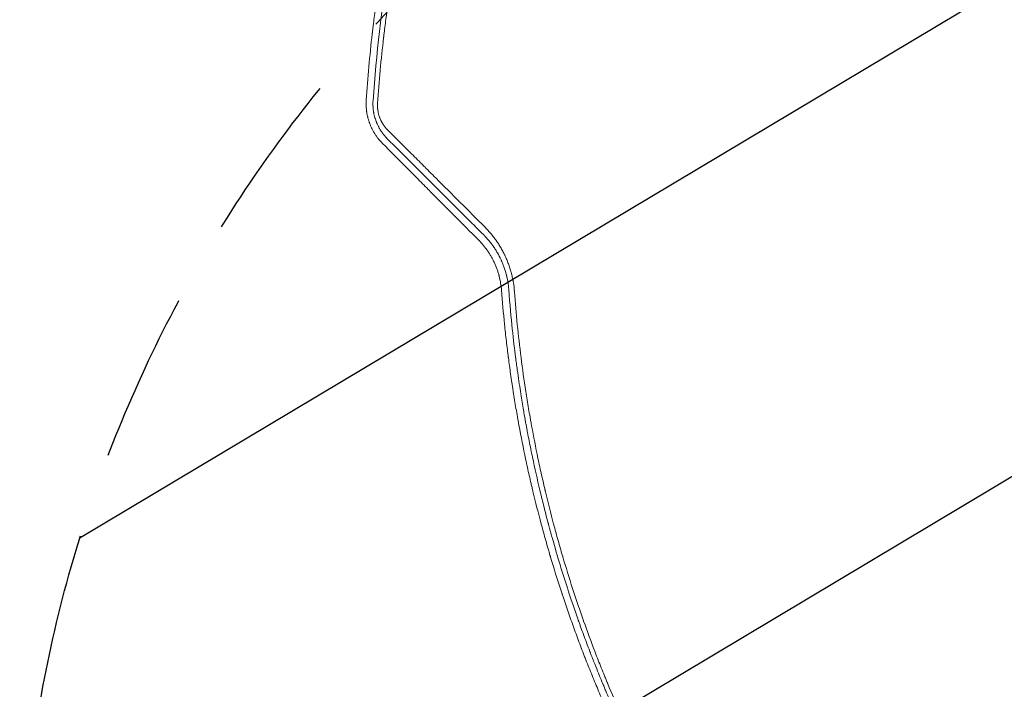
# Model space of a CAD drawing. Units: millimetres. Extents: x -3715 to 4825, y -3892 to 4442.
# Drawn here: x -2686 to -1952, y -368 to 132 of the extents above; entities that cross this region are included whole.
import ezdxf

# ---------------------------------------------------------------- set-up
doc = ezdxf.new("R2010")
doc.units = ezdxf.units.MM
doc.header["$LTSCALE"] = 20
doc.linetypes.add('HIDDEN', pattern=[9.525, 6.35, -3.175])
for name, color, linetype in [('2d', 230, 'Continuous'), ('EN-Free_Space', 10, 'HIDDEN'), ('EN-Free_Space_Hatch', 10, 'HIDDEN')]:
    doc.layers.add(name, color=color, linetype=linetype)

msp = doc.modelspace()

# ---------------------------------------------------------------- hatches: boundary and pattern name
at = {"layer": 'EN-Free_Space_Hatch'}
h = msp.add_hatch(dxfattribs=at)
h.set_pattern_fill('ANSI31', color=256, scale=100)
h.set_pattern_definition([(30.8695, (-490.08, 2880.6), (-162.905, 272.522), [])])
edge = h.paths.add_edge_path()
edge.add_arc((-490.08, 2880.59), 1000, -14.13045, 165.86955, ccw=False)
edge.add_line((479.66, 2636.46), (217.44, 1594.84))
edge.add_line((217.44, 1594.84), (373.59, 1324.38))
edge.add_arc((-492.44, 824.38), 1000, -81.64141, 30, ccw=False)
edge.add_arc((-1269.99, -549.99), 1000, 0, 22.64328, ccw=False)
edge.add_line((-269.99, -549.99), (-269.99, -2391.73))
edge.add_arc((-1269.99, -2391.73), 1000, 270, 360, ccw=False)
edge.add_line((-1269.99, -3391.73), (-1686.09, -3391.73))
edge.add_arc((-1686.09, -2391.73), 1000, 180, 270, ccw=False)
edge.add_line((-2686.09, -2391.73), (-2686.09, -549.99))
edge.add_arc((-1686.09, -549.99), 1000, 90, 180, ccw=False)
edge.add_line((-1686.09, 450.01), (-1431, 450.01))
edge.add_line((-1431, 450.01), (-1514.61, 594.84))
edge.add_arc((217.44, 1594.84), 2000, 165.86955, 210, ccw=False)
edge.add_line((-1722.05, 2083.1), (-1459.82, 3124.72))

# ---------------------------------------------------------------- linework, layer by layer
at = {"layer": '2d', "lineweight": 0}
for points, knots in [([(-2327.67, 454.62), (-2331.35, 446.9), (-2334.88, 439.25), (-2339.98, 427.87), (-2341.65, 424.09), (-2344.09, 418.45), (-2345.31, 415.64), (-2346.7, 412.37), (-2347.39, 410.73), (-2347.73, 409.92), (-2347.88, 409.57), (-2347.98, 409.33), (-2348.02, 409.22), (-2351.24, 401.56), (-2354.34, 393.93), (-2358.89, 382.36), (-2361.14, 376.54), (-2363.71, 369.69), (-2364.98, 366.25), (-2365.62, 364.53), (-2365.93, 363.66), (-2366.07, 363.29), (-2366.16, 363.05), (-2366.2, 362.93), (-2369.17, 354.8), (-2371.96, 346.88), (-2375.95, 335.11), (-2377.24, 331.21), (-2379.14, 325.38), (-2380.08, 322.47), (-2381.15, 319.09), (-2381.68, 317.41), (-2381.95, 316.57), (-2382.08, 316.14), (-2382.14, 315.96), (-2382.17, 315.84), (-2382.19, 315.78), (-2384.66, 307.88), (-2388.22, 296.02), (-2392.16, 282.01), (-2394.07, 274.95), (-2395.01, 271.42), (-2395.48, 269.64), (-2395.72, 268.76), (-2395.82, 268.38), (-2395.88, 268.12), (-2395.91, 268), (-2398.1, 259.64), (-2400.13, 251.49), (-2402.99, 239.38), (-2404.37, 233.35), (-2405.91, 226.38), (-2406.67, 222.9), (-2407.04, 221.17), (-2407.22, 220.3), (-2407.3, 219.93), (-2407.35, 219.68), (-2407.38, 219.56), (-2409.11, 211.4), (-2410.72, 203.3), (-2413.01, 191.08), (-2414.12, 184.95), (-2415.36, 177.76), (-2415.96, 174.15), (-2416.26, 172.35), (-2416.4, 171.45), (-2416.47, 171.06), (-2416.51, 170.8), (-2416.53, 170.67), (-2417.92, 162.16), (-2419.16, 153.87), (-2420.86, 141.56), (-2421.67, 135.44), (-2422.55, 128.36), (-2422.97, 124.83), (-2423.17, 123.07), (-2423.27, 122.19), (-2423.32, 121.82), (-2423.34, 121.57), (-2423.36, 121.44), (-2425.24, 104.99), (-2426.75, 88.5), (-2427.86, 71.86)], [0, 0, 0, 0, 0.0625, 0.0625, 0.09375, 0.09375, 0.109375, 0.117187, 0.121094, 0.123047, 0.124023, 0.124023, 0.125, 0.125, 0.1875, 0.1875, 0.21875, 0.234375, 0.242187, 0.246094, 0.248047, 0.249023, 0.249023, 0.25, 0.25, 0.3125, 0.3125, 0.34375, 0.34375, 0.359375, 0.367187, 0.371094, 0.373047, 0.374023, 0.374512, 0.374512, 0.375, 0.375, 0.4375, 0.46875, 0.484375, 0.492187, 0.496094, 0.498047, 0.499023, 0.499023, 0.5, 0.5, 0.5625, 0.5625, 0.59375, 0.609375, 0.617187, 0.621094, 0.623047, 0.624023, 0.624023, 0.625, 0.625, 0.6875, 0.6875, 0.71875, 0.734375, 0.742187, 0.746094, 0.748047, 0.749023, 0.749023, 0.75, 0.75, 0.8125, 0.8125, 0.84375, 0.859375, 0.867187, 0.871094, 0.873047, 0.874023, 0.874023, 0.875, 0.875, 1, 1, 1, 1]), ([(-2422.77, 71.56), (-2420.4, 106.28), (-2416.35, 140.21), (-2405.22, 206.56), (-2398.15, 238.99), (-2381.21, 302.38), (-2371.34, 333.35), (-2348.96, 393.87), (-2336.45, 423.42), (-2322.65, 452.26)], [0, 0, 0, 0, 0.25, 0.25, 0.5, 0.5, 0.75, 0.75, 1, 1, 1, 1]), ([(-2319.5, 449.24), (-2323.03, 441.86), (-2326.5, 434.39), (-2331.58, 423.08), (-2334.1, 417.39), (-2336.98, 410.71), (-2338.41, 407.36), (-2339.13, 405.68), (-2339.48, 404.84), (-2339.63, 404.47), (-2339.74, 404.23), (-2339.79, 404.11), (-2343.03, 396.42), (-2346.14, 388.79), (-2350.68, 377.26), (-2352.91, 371.47), (-2355.47, 364.69), (-2356.73, 361.29), (-2357.36, 359.59), (-2357.67, 358.74), (-2357.81, 358.37), (-2357.9, 358.13), (-2357.94, 358.01), (-2360.79, 350.22), (-2363.53, 342.48), (-2367.51, 330.76), (-2369.48, 324.88), (-2371.72, 317.96), (-2372.82, 314.49), (-2373.37, 312.75), (-2373.65, 311.88), (-2373.78, 311.44), (-2373.84, 311.26), (-2373.88, 311.13), (-2373.9, 311.07), (-2376.37, 303.19), (-2378.74, 295.32), (-2382.16, 283.44), (-2383.84, 277.49), (-2385.73, 270.5), (-2386.67, 267.01), (-2387.13, 265.25), (-2387.36, 264.38), (-2387.48, 263.94), (-2387.53, 263.75), (-2387.56, 263.63), (-2387.58, 263.56), (-2389.66, 255.64), (-2391.64, 247.7), (-2394.5, 235.69), (-2395.89, 229.66), (-2397.47, 222.57), (-2398.24, 219.02), (-2398.62, 217.24), (-2398.81, 216.35), (-2398.91, 215.91), (-2398.95, 215.72), (-2398.97, 215.59), (-2398.99, 215.52), (-2400.69, 207.49), (-2402.3, 199.48), (-2404.58, 187.39), (-2405.68, 181.32), (-2406.91, 174.22), (-2407.51, 170.66), (-2407.8, 168.88), (-2407.95, 167.99), (-2408.02, 167.55), (-2408.06, 167.36), (-2408.08, 167.23), (-2408.09, 167.16), (-2409.4, 159.13), (-2410.63, 151.09), (-2412.33, 138.92), (-2413.15, 132.81), (-2414.05, 125.64), (-2414.48, 122.04), (-2414.69, 120.24), (-2414.8, 119.34), (-2414.85, 118.89), (-2414.87, 118.69), (-2414.89, 118.57), (-2414.89, 118.5), (-2416.78, 102.27), (-2418.29, 85.95), (-2419.42, 69.47)], [0, 0, 0, 0, 0.0625, 0.0625, 0.09375, 0.109375, 0.117187, 0.121094, 0.123047, 0.124023, 0.124023, 0.125, 0.125, 0.1875, 0.1875, 0.21875, 0.234375, 0.242187, 0.246094, 0.248047, 0.249023, 0.249023, 0.25, 0.25, 0.3125, 0.3125, 0.34375, 0.359375, 0.367187, 0.371094, 0.373047, 0.374023, 0.374512, 0.374512, 0.375, 0.375, 0.4375, 0.4375, 0.46875, 0.484375, 0.492187, 0.496094, 0.498047, 0.499023, 0.499512, 0.499512, 0.5, 0.5, 0.5625, 0.5625, 0.59375, 0.609375, 0.617188, 0.621094, 0.623047, 0.624023, 0.624512, 0.624512, 0.625, 0.625, 0.6875, 0.6875, 0.71875, 0.734375, 0.742188, 0.746094, 0.748047, 0.749023, 0.749512, 0.749512, 0.75, 0.75, 0.8125, 0.8125, 0.84375, 0.859375, 0.867188, 0.871094, 0.873047, 0.874023, 0.874512, 0.874512, 0.875, 0.875, 1, 1, 1, 1]), ([(-2427.86, 71.86), (-2427.96, 70.33), (-2427.98, 68.82), (-2427.89, 66.57), (-2427.81, 65.44), (-2427.67, 64.15), (-2427.59, 63.59), (-2427.54, 63.22), (-2427.52, 63.04), (-2427.38, 62.11), (-2427.25, 61.36), (-2427.02, 60.25), (-2426.9, 59.69), (-2426.76, 59.14), (-2426.67, 58.78), (-2426.63, 58.6), (-2426.39, 57.69), (-2426.18, 56.96), (-2425.83, 55.89), (-2425.65, 55.35), (-2425.43, 54.73), (-2425.33, 54.47), (-2425.27, 54.29), (-2425.23, 54.2), (-2424.93, 53.42), (-2424.51, 52.39), (-2423.97, 51.21), (-2423.69, 50.63), (-2423.56, 50.38), (-2423.48, 50.21), (-2423.44, 50.13), (-2423.07, 49.4), (-2422.72, 48.75), (-2422.16, 47.79), (-2421.97, 47.47), (-2421.68, 47), (-2421.54, 46.76), (-2421.36, 46.49), (-2421.28, 46.35), (-2421.24, 46.29), (-2421.21, 46.25), (-2421.2, 46.24), (-2420.97, 45.87), (-2420.75, 45.56), (-2420.44, 45.11), (-2420.29, 44.89), (-2420.12, 44.65), (-2420.03, 44.53), (-2420, 44.48), (-2419.97, 44.44), (-2419.96, 44.43), (-2419.74, 44.12), (-2419.42, 43.69), (-2419.03, 43.19), (-2418.83, 42.94), (-2418.73, 42.82), (-2418.69, 42.77), (-2418.66, 42.73), (-2418.65, 42.71), (-2417.78, 41.64), (-2416.83, 40.57), (-2415.78, 39.51)], [0, 0, 0, 0, 0.125, 0.125, 0.1875, 0.21875, 0.234375, 0.234375, 0.25, 0.25, 0.3125, 0.3125, 0.34375, 0.359375, 0.359375, 0.375, 0.375, 0.4375, 0.4375, 0.46875, 0.484375, 0.492187, 0.492187, 0.5, 0.5, 0.5625, 0.59375, 0.609375, 0.617187, 0.617187, 0.625, 0.625, 0.6875, 0.6875, 0.71875, 0.71875, 0.734375, 0.742187, 0.746094, 0.748047, 0.748047, 0.75, 0.75, 0.78125, 0.78125, 0.796875, 0.804687, 0.808594, 0.810547, 0.810547, 0.8125, 0.8125, 0.84375, 0.859375, 0.867187, 0.871094, 0.873047, 0.873047, 0.875, 0.875, 1, 1, 1, 1]), ([(-2412.14, 42.98), (-2412.61, 43.46), (-2413.05, 43.93), (-2413.67, 44.63), (-2413.97, 44.97), (-2414.3, 45.37), (-2414.46, 45.57), (-2414.54, 45.67), (-2414.58, 45.71), (-2414.6, 45.74), (-2414.61, 45.76), (-2414.82, 46.02), (-2415.12, 46.39), (-2415.45, 46.83), (-2415.61, 47.05), (-2415.69, 47.17), (-2415.73, 47.22), (-2415.75, 47.24), (-2415.76, 47.26), (-2415.77, 47.27), (-2415.93, 47.49), (-2416.1, 47.73), (-2416.37, 48.12), (-2416.46, 48.26), (-2416.6, 48.47), (-2416.67, 48.58), (-2416.76, 48.71), (-2416.8, 48.78), (-2416.82, 48.81), (-2416.83, 48.83), (-2416.84, 48.84), (-2417.2, 49.39), (-2417.54, 49.94), (-2418.02, 50.78), (-2418.26, 51.21), (-2418.49, 51.63), (-2418.64, 51.92), (-2418.72, 52.06), (-2419.09, 52.79), (-2419.51, 53.68), (-2419.97, 54.74), (-2420.16, 55.21), (-2420.28, 55.51), (-2420.34, 55.67), (-2420.88, 57.08), (-2421.29, 58.36), (-2421.8, 60.31), (-2421.95, 60.96), (-2422.16, 61.95), (-2422.22, 62.27), (-2422.31, 62.77), (-2422.35, 63.01), (-2422.39, 63.26), (-2422.41, 63.42), (-2422.43, 63.5), (-2422.54, 64.25), (-2422.66, 65.24), (-2422.76, 66.41), (-2422.79, 66.99), (-2422.81, 67.24), (-2422.82, 67.4), (-2422.82, 67.49), (-2422.88, 68.87), (-2422.86, 70.2), (-2422.77, 71.56)], [0, 0, 0, 0, 0.0625, 0.0625, 0.09375, 0.109375, 0.117188, 0.121094, 0.123047, 0.123047, 0.125, 0.125, 0.15625, 0.171875, 0.179688, 0.183594, 0.185547, 0.186523, 0.186523, 0.1875, 0.1875, 0.21875, 0.21875, 0.234375, 0.234375, 0.242188, 0.246094, 0.248047, 0.249023, 0.249023, 0.25, 0.25, 0.3125, 0.3125, 0.34375, 0.359375, 0.359375, 0.375, 0.375, 0.4375, 0.46875, 0.484375, 0.484375, 0.5, 0.5, 0.625, 0.625, 0.6875, 0.6875, 0.71875, 0.71875, 0.734375, 0.742188, 0.742188, 0.75, 0.75, 0.8125, 0.84375, 0.859375, 0.867188, 0.867188, 0.875, 0.875, 1, 1, 1, 1]), ([(-2419.42, 69.47), (-2419.48, 68.54), (-2419.49, 67.61), (-2419.44, 66.23), (-2419.39, 65.53), (-2419.31, 64.84), (-2419.26, 64.38), (-2419.23, 64.16), (-2419.12, 63.46), (-2419, 62.77), (-2418.82, 61.97), (-2418.74, 61.63), (-2418.68, 61.4), (-2418.65, 61.28), (-2418.5, 60.72), (-2418.31, 60.06), (-2418.08, 59.4), (-2417.93, 58.97), (-2417.85, 58.75), (-2417.6, 58.11), (-2417.34, 57.47), (-2417.05, 56.85), (-2416.85, 56.44), (-2416.75, 56.24), (-2416.44, 55.64), (-2416.11, 55.04), (-2415.71, 54.37), (-2415.5, 54.03), (-2415.41, 53.89), (-2415.34, 53.79), (-2415.31, 53.75), (-2414.32, 52.24), (-2413.23, 50.89), (-2411.99, 49.66)], [0, 0, 0, 0, 0.125, 0.125, 0.1875, 0.21875, 0.21875, 0.25, 0.25, 0.3125, 0.34375, 0.359375, 0.359375, 0.375, 0.375, 0.4375, 0.46875, 0.46875, 0.5, 0.5, 0.5625, 0.59375, 0.59375, 0.625, 0.625, 0.6875, 0.71875, 0.734375, 0.742188, 0.742188, 0.75, 0.75, 1, 1, 1, 1]), ([(-2411.99, 49.66), (-2406, 43.67), (-2400.02, 37.69), (-2391.06, 28.73), (-2388.07, 25.75), (-2384.71, 22.39), (-2384.15, 21.83), (-2383.59, 21.27), (-2383.22, 20.9), (-2383.03, 20.71), (-2382.07, 19.76), (-2379.78, 17.47), (-2377.5, 15.18), (-2363.77, 1.47), (-2351.61, -10.69), (-2339.46, -22.83)], [0, 0, 0, 0, 0.25, 0.25, 0.375, 0.375, 0.390625, 0.398438, 0.398438, 0.40625, 0.40625, 0.4375, 0.5, 0.5, 1, 1, 1, 1]), ([(-2415.78, 39.51), (-2409.98, 33.66), (-2404.11, 27.76), (-2395.21, 18.8), (-2390.73, 14.29), (-2385.47, 9), (-2382.83, 6.34), (-2381.5, 5.01), (-2380.84, 4.34), (-2380.51, 4.01), (-2380.37, 3.87), (-2380.27, 3.77), (-2380.22, 3.72), (-2368.36, -8.21), (-2356.33, -20.31), (-2344.09, -32.61)], [0, 0, 0, 0, 0.25, 0.25, 0.375, 0.4375, 0.46875, 0.484375, 0.492187, 0.496094, 0.498047, 0.498047, 0.5, 0.5, 1, 1, 1, 1]), ([(-2340.23, -28.89), (-2345.65, -23.48), (-2349.86, -19.26), (-2354.41, -14.72), (-2355.62, -13.5), (-2357.01, -12.11), (-2357.4, -11.73), (-2357.87, -11.25), (-2358.08, -11.04), (-2358.28, -10.85), (-2358.36, -10.76), (-2358.4, -10.72), (-2358.42, -10.7), (-2358.43, -10.69), (-2358.44, -10.69), (-2358.44, -10.69), (-2358.44, -10.69), (-2358.44, -10.69), (-2358.44, -10.69), (-2361.46, -7.67), (-2365.98, -3.15), (-2371.25, 2.11), (-2373.88, 4.74), (-2375.19, 6.06), (-2375.75, 6.62), (-2376.13, 6.99), (-2376.32, 7.18), (-2388.42, 19.28), (-2400.3, 31.15), (-2412.14, 42.98)], [0, 0, 0, 0, 0.125, 0.125, 0.1875, 0.1875, 0.21875, 0.21875, 0.234375, 0.242188, 0.246094, 0.248047, 0.249023, 0.249512, 0.249756, 0.249878, 0.249939, 0.249939, 0.25, 0.25, 0.375, 0.4375, 0.46875, 0.484375, 0.492188, 0.492188, 0.5, 0.5, 1, 1, 1, 1]), ([(-2321.52, -69.64), (-2321.66, -67.7), (-2321.89, -65.78), (-2322.35, -62.94), (-2322.62, -61.53), (-2322.98, -59.9), (-2323.17, -59.09), (-2323.26, -58.74), (-2323.32, -58.51), (-2323.35, -58.4), (-2323.86, -56.41), (-2324.43, -54.54), (-2325.42, -51.79), (-2325.77, -50.88), (-2326.32, -49.54), (-2326.6, -48.87), (-2326.94, -48.1), (-2327.09, -47.77), (-2327.19, -47.55), (-2327.24, -47.44), (-2328.11, -45.57), (-2329, -43.87), (-2330.42, -41.41), (-2330.91, -40.61), (-2331.68, -39.4), (-2332.07, -38.8), (-2332.54, -38.11), (-2332.78, -37.76), (-2332.88, -37.62), (-2332.95, -37.52), (-2332.99, -37.47), (-2333.56, -36.65), (-2334.12, -35.9), (-2334.98, -34.78), (-2335.42, -34.23), (-2335.94, -33.59), (-2336.21, -33.27), (-2336.32, -33.14), (-2336.4, -33.05), (-2336.44, -33), (-2336.77, -32.61), (-2337.22, -32.09), (-2337.76, -31.48), (-2338.04, -31.18), (-2338.15, -31.05), (-2338.23, -30.96), (-2338.27, -30.92), (-2338.47, -30.71), (-2338.7, -30.46), (-2338.94, -30.21), (-2339.1, -30.04), (-2339.18, -29.95), (-2339.34, -29.79), (-2339.42, -29.71), (-2339.58, -29.54), (-2339.66, -29.46), (-2339.78, -29.34), (-2339.84, -29.28), (-2339.91, -29.2), (-2339.95, -29.17), (-2339.97, -29.15), (-2339.98, -29.14), (-2339.98, -29.14), (-2339.98, -29.14), (-2339.98, -29.14), (-2340.15, -28.97), (-2340.23, -28.89), (-2340.23, -28.89)], [0, 0, 0, 0, 0.125, 0.125, 0.1875, 0.21875, 0.234375, 0.242188, 0.242188, 0.25, 0.25, 0.375, 0.375, 0.4375, 0.4375, 0.46875, 0.484375, 0.492188, 0.492188, 0.5, 0.5, 0.625, 0.625, 0.6875, 0.6875, 0.71875, 0.734375, 0.742188, 0.746094, 0.746094, 0.75, 0.75, 0.8125, 0.8125, 0.84375, 0.859375, 0.867188, 0.871094, 0.871094, 0.875, 0.875, 0.90625, 0.921875, 0.929688, 0.933594, 0.933594, 0.9375, 0.9375, 0.953125, 0.960938, 0.960938, 0.96875, 0.96875, 0.976563, 0.976563, 0.984375, 0.984375, 0.988281, 0.990234, 0.991211, 0.991699, 0.991943, 0.992065, 0.992065, 0.992188, 0.992188, 1, 1, 1, 1]), ([(-2339.46, -22.83), (-2337.89, -24.4), (-2336.4, -26.03), (-2334.26, -28.58), (-2333.22, -29.87), (-2332.06, -31.42), (-2331.48, -32.21), (-2331.2, -32.6), (-2331.08, -32.77), (-2331, -32.89), (-2330.96, -32.94), (-2330.27, -33.93), (-2329.32, -35.34), (-2328.43, -36.79), (-2327.84, -37.76), (-2327.55, -38.24), (-2326.7, -39.72), (-2325.88, -41.22), (-2324.98, -43), (-2324.61, -43.76), (-2324.37, -44.28), (-2324.25, -44.54), (-2323.64, -45.84), (-2323.19, -46.89), (-2322.31, -49.02), (-2321.9, -50.1), (-2321.12, -52.29), (-2320.57, -53.94), (-2320, -55.87), (-2319.77, -56.7), (-2319.62, -57.26), (-2319.55, -57.54), (-2319.19, -58.93), (-2318.8, -60.59), (-2318.46, -62.28), (-2318.25, -63.4), (-2318.15, -63.96), (-2317.69, -66.78), (-2317.42, -69.04), (-2317.25, -71.32)], [0, 0, 0, 0, 0.125, 0.125, 0.1875, 0.21875, 0.234375, 0.242188, 0.246094, 0.246094, 0.25, 0.25, 0.3125, 0.34375, 0.34375, 0.375, 0.375, 0.4375, 0.46875, 0.484375, 0.484375, 0.5, 0.5, 0.5625, 0.5625, 0.625, 0.625, 0.6875, 0.71875, 0.734375, 0.734375, 0.75, 0.75, 0.8125, 0.84375, 0.84375, 0.875, 0.875, 1, 1, 1, 1]), ([(-2344.09, -32.61), (-2342.88, -33.83), (-2341.73, -35.09), (-2340.07, -37.07), (-2339.27, -38.08), (-2338.36, -39.29), (-2337.92, -39.9), (-2337.73, -40.17), (-2337.6, -40.34), (-2337.54, -40.43), (-2336.98, -41.24), (-2336.49, -41.97), (-2335.55, -43.46), (-2335.1, -44.21), (-2334.22, -45.73), (-2333.59, -46.89), (-2333, -48.07), (-2332.62, -48.86), (-2332.43, -49.25), (-2331.5, -51.25), (-2330.83, -52.9), (-2329.94, -55.42), (-2329.66, -56.26), (-2329.27, -57.53), (-2329.08, -58.16), (-2328.87, -58.9), (-2328.79, -59.22), (-2328.73, -59.43), (-2328.7, -59.54), (-2327.79, -63.08), (-2327.21, -66.56), (-2326.95, -70.1)], [0, 0, 0, 0, 0.125, 0.125, 0.1875, 0.21875, 0.234375, 0.242188, 0.242188, 0.25, 0.25, 0.3125, 0.3125, 0.375, 0.375, 0.4375, 0.46875, 0.46875, 0.5, 0.5, 0.625, 0.625, 0.6875, 0.6875, 0.71875, 0.734375, 0.742188, 0.742188, 0.75, 0.75, 1, 1, 1, 1]), ([(-2326.95, -70.1), (-2326.31, -78.63), (-2325.55, -87.11), (-2324.26, -99.76), (-2323.57, -106.07), (-2322.7, -113.39), (-2322.25, -117.04), (-2322.02, -118.87), (-2321.9, -119.78), (-2321.84, -120.23), (-2321.81, -120.46), (-2321.8, -120.56), (-2321.79, -120.62), (-2321.79, -120.66), (-2321.28, -124.57), (-2320.74, -128.61), (-2319.84, -134.89), (-2319.53, -137.02), (-2319.05, -140.27), (-2318.8, -141.91), (-2318.51, -143.84), (-2318.35, -144.82), (-2318.28, -145.31), (-2318.24, -145.55), (-2318.22, -145.66), (-2318.21, -145.73), (-2318.21, -145.76), (-2317.54, -150.03), (-2316.85, -154.24), (-2315.79, -160.48), (-2315.25, -163.59), (-2314.61, -167.19), (-2314.28, -168.99), (-2314.12, -169.88), (-2314.04, -170.33), (-2314, -170.55), (-2313.98, -170.65), (-2313.97, -170.71), (-2313.96, -170.74), (-2312.36, -179.45), (-2310.68, -187.91), (-2308.06, -200.3), (-2307.16, -204.39), (-2305.8, -210.43), (-2305.11, -213.44), (-2304.3, -216.91), (-2303.89, -218.64), (-2303.68, -219.5), (-2303.58, -219.93), (-2303.53, -220.11), (-2303.5, -220.24), (-2303.49, -220.3), (-2301.55, -228.4), (-2299.5, -236.52), (-2296.21, -248.79), (-2294.52, -254.95), (-2292.46, -262.17), (-2291.4, -265.8), (-2290.87, -267.61), (-2290.6, -268.52), (-2290.49, -268.91), (-2290.41, -269.17), (-2290.37, -269.3), (-2287.85, -277.81), (-2285.31, -285.93), (-2282.43, -294.77), (-2282.07, -295.87), (-2281.71, -296.97), (-2281.63, -297.21), (-2281.59, -297.34), (-2281.46, -297.72), (-2281.21, -298.48), (-2280.28, -301.27), (-2278.07, -307.82), (-2275.29, -315.81), (-2273.16, -321.74), (-2271.73, -325.68), (-2271, -327.66), (-2268.8, -333.6), (-2266.93, -338.54), (-2264.81, -344), (-2264.23, -345.48), (-2263.84, -346.47), (-2263.65, -346.96), (-2262.68, -349.42), (-2260.34, -355.3), (-2257.94, -361.18), (-2254.68, -369), (-2252.81, -373.39), (-2250.91, -377.78), (-2250.59, -378.51), (-2250.48, -378.76), (-2250.27, -379.25), (-2249.73, -380.49), (-2248.32, -383.69), (-2243.53, -394.46), (-2239.07, -404.04), (-2234.55, -413.44), (-2233.64, -415.31), (-2231.82, -419.03), (-2230.9, -420.9), (-2228.11, -426.5), (-2226.21, -430.25), (-2220.42, -441.5), (-2216.42, -449.03), (-2212.28, -456.59)], [0, 0, 0, 0, 0.0625, 0.0625, 0.09375, 0.109375, 0.117188, 0.121094, 0.123047, 0.124023, 0.124512, 0.124756, 0.124756, 0.125, 0.125, 0.15625, 0.15625, 0.171875, 0.171875, 0.179688, 0.183594, 0.185547, 0.186523, 0.187012, 0.187256, 0.187256, 0.1875, 0.1875, 0.21875, 0.21875, 0.234375, 0.242188, 0.246094, 0.248047, 0.249023, 0.249512, 0.249756, 0.249756, 0.25, 0.25, 0.3125, 0.3125, 0.34375, 0.34375, 0.359375, 0.367188, 0.371094, 0.373047, 0.374023, 0.374512, 0.374512, 0.375, 0.375, 0.4375, 0.4375, 0.46875, 0.484375, 0.492188, 0.496094, 0.498047, 0.499023, 0.499023, 0.5, 0.5, 0.5625, 0.5625, 0.570313, 0.571289, 0.571289, 0.572266, 0.572266, 0.574219, 0.578125, 0.59375, 0.625, 0.640625, 0.640625, 0.65625, 0.65625, 0.6875, 0.695313, 0.699219, 0.699219, 0.703125, 0.703125, 0.71875, 0.75, 0.75, 0.78125, 0.785156, 0.785156, 0.787109, 0.787109, 0.789063, 0.796875, 0.8125, 0.875, 0.875, 0.890625, 0.890625, 0.90625, 0.90625, 0.9375, 0.9375, 1, 1, 1, 1]), ([(-2208.06, -454.22), (-2208.08, -454.18), (-2208.35, -453.69), (-2209.37, -451.81), (-2210.13, -450.41), (-2212.12, -446.71), (-2213.35, -444.41), (-2215.54, -440.26), (-2216.33, -438.76), (-2217.59, -436.34), (-2218.02, -435.5), (-2218.69, -434.21), (-2219.03, -433.55), (-2219.43, -432.76), (-2219.64, -432.36), (-2219.74, -432.16), (-2219.79, -432.06), (-2219.82, -432.01), (-2219.83, -431.98), (-2219.84, -431.97), (-2219.84, -431.96), (-2219.84, -431.96), (-2222.09, -427.58), (-2224.13, -423.51), (-2226.92, -417.86), (-2227.81, -416.06), (-2229.07, -413.47), (-2229.68, -412.2), (-2230.37, -410.78), (-2230.7, -410.08), (-2230.87, -409.73), (-2230.95, -409.56), (-2231, -409.47), (-2231.02, -409.43), (-2231.02, -409.41), (-2231.03, -409.4), (-2231.03, -409.39), (-2234.68, -401.79), (-2239.98, -390.33), (-2245.89, -376.87), (-2248.78, -370.11), (-2250.2, -366.73), (-2250.91, -365.04), (-2251.26, -364.19), (-2251.44, -363.76), (-2251.53, -363.55), (-2251.57, -363.45), (-2251.59, -363.39), (-2251.61, -363.37), (-2251.61, -363.35), (-2251.61, -363.35), (-2251.61, -363.34), (-2251.62, -363.34), (-2252.01, -362.38), (-2253.02, -359.96), (-2255.39, -354.12), (-2256.32, -351.81), (-2257.92, -347.77), (-2258.49, -346.34), (-2259.39, -344.04), (-2259.85, -342.86), (-2260.41, -341.42), (-2260.69, -340.68), (-2260.83, -340.31), (-2260.91, -340.12), (-2260.94, -340.03), (-2260.96, -339.98), (-2260.97, -339.96), (-2260.97, -339.95), (-2260.97, -339.94), (-2260.98, -339.93), (-2262.78, -335.26), (-2264.39, -330.94), (-2266.57, -325.03), (-2267.25, -323.15), (-2268.22, -320.47), (-2268.69, -319.16), (-2269.21, -317.7), (-2269.46, -316.99), (-2269.59, -316.63), (-2269.65, -316.46), (-2269.68, -316.37), (-2269.7, -316.32), (-2269.7, -316.31), (-2269.71, -316.29), (-2269.71, -316.29), (-2272.52, -308.35), (-2276.58, -296.4), (-2281.03, -282.36), (-2283.19, -275.32), (-2284.25, -271.79), (-2284.77, -270.03), (-2285.04, -269.14), (-2285.17, -268.7), (-2285.23, -268.48), (-2285.26, -268.37), (-2285.28, -268.32), (-2285.29, -268.29), (-2285.29, -268.27), (-2285.29, -268.27), (-2285.3, -268.26), (-2285.3, -268.26), (-2285.6, -267.22), (-2286.35, -264.69), (-2288.09, -258.62), (-2288.77, -256.22), (-2289.93, -252.05), (-2290.34, -250.57), (-2290.98, -248.19), (-2291.32, -246.97), (-2291.72, -245.49), (-2291.92, -244.73), (-2292.02, -244.34), (-2292.07, -244.15), (-2292.1, -244.05), (-2292.11, -244), (-2292.12, -243.98), (-2292.12, -243.97), (-2292.12, -243.96), (-2292.12, -243.96), (-2293.41, -239.13), (-2294.56, -234.68), (-2296.09, -228.56), (-2296.58, -226.61), (-2297.26, -223.83), (-2297.58, -222.47), (-2297.95, -220.95), (-2298.13, -220.21), (-2298.22, -219.84), (-2298.26, -219.66), (-2298.28, -219.57), (-2298.29, -219.52), (-2298.3, -219.5), (-2298.3, -219.49), (-2298.3, -219.48), (-2300.25, -211.31), (-2303.01, -198.99), (-2305.95, -184.53), (-2307.35, -177.28), (-2308.03, -173.64), (-2308.37, -171.82), (-2308.51, -171.04), (-2308.58, -170.65), (-2308.62, -170.46), (-2308.66, -170.23), (-2308.68, -170.12), (-2308.69, -170.06), (-2308.7, -170.03), (-2308.7, -170.02), (-2308.7, -170.01), (-2308.7, -170.01), (-2308.7, -170), (-2309.02, -168.25), (-2309.45, -165.9), (-2310.48, -160), (-2311.08, -156.44), (-2312.44, -148.12), (-2313.19, -143.36), (-2314.37, -135.29), (-2314.78, -132.45), (-2315.4, -127.96), (-2315.61, -126.43), (-2315.92, -124.07), (-2316.08, -122.87), (-2316.26, -121.46), (-2316.34, -120.84), (-2316.38, -120.54), (-2316.4, -120.38), (-2316.43, -120.2), (-2316.44, -120.11), (-2316.44, -120.07), (-2316.45, -120.04), (-2316.45, -120.03), (-2316.45, -120.03), (-2316.45, -120.02), (-2317.18, -114.33), (-2318.03, -107.3), (-2319.79, -90.51), (-2320.7, -80.76), (-2321.52, -69.64)], [0, 0, 0, 0, 0.015625, 0.015625, 0.03125, 0.03125, 0.046875, 0.046875, 0.054687, 0.054687, 0.058594, 0.058594, 0.060547, 0.061523, 0.062012, 0.062256, 0.062378, 0.062439, 0.062469, 0.062485, 0.062485, 0.0625, 0.0625, 0.09375, 0.09375, 0.109375, 0.109375, 0.117187, 0.121094, 0.123047, 0.124023, 0.124512, 0.124756, 0.124878, 0.124939, 0.124939, 0.125, 0.125, 0.1875, 0.21875, 0.234375, 0.242187, 0.246094, 0.248047, 0.249023, 0.249512, 0.249756, 0.249878, 0.249939, 0.249969, 0.249985, 0.249985, 0.25, 0.25, 0.28125, 0.28125, 0.296875, 0.296875, 0.304687, 0.304687, 0.308594, 0.310547, 0.311523, 0.312012, 0.312256, 0.312378, 0.312439, 0.312469, 0.312485, 0.312485, 0.3125, 0.3125, 0.34375, 0.34375, 0.359375, 0.359375, 0.367188, 0.371094, 0.373047, 0.374023, 0.374512, 0.374756, 0.374878, 0.374939, 0.374939, 0.375, 0.375, 0.4375, 0.46875, 0.484375, 0.492188, 0.496094, 0.498047, 0.499023, 0.499512, 0.499756, 0.499878, 0.499939, 0.499969, 0.499985, 0.499985, 0.5, 0.5, 0.53125, 0.53125, 0.546875, 0.546875, 0.554688, 0.554688, 0.558594, 0.560547, 0.561523, 0.562012, 0.562256, 0.562378, 0.562439, 0.562469, 0.562485, 0.562485, 0.5625, 0.5625, 0.59375, 0.59375, 0.609375, 0.609375, 0.617188, 0.621094, 0.623047, 0.624023, 0.624512, 0.624756, 0.624878, 0.624939, 0.624939, 0.625, 0.625, 0.6875, 0.71875, 0.734375, 0.742188, 0.746094, 0.748047, 0.748047, 0.749023, 0.749512, 0.749756, 0.749878, 0.749939, 0.749969, 0.749985, 0.749985, 0.75, 0.75, 0.78125, 0.78125, 0.8125, 0.8125, 0.84375, 0.84375, 0.859375, 0.859375, 0.867188, 0.867188, 0.871094, 0.873047, 0.874023, 0.874023, 0.874512, 0.874756, 0.874878, 0.874939, 0.874969, 0.874985, 0.874985, 0.875, 0.875, 0.9375, 0.9375, 1, 1, 1, 1]), ([(-2317.25, -71.32), (-2316.07, -87.4), (-2314.45, -103.79), (-2311.28, -128.8), (-2310.11, -137.21), (-2308.15, -149.92), (-2307.46, -154.18), (-2306.39, -160.59), (-2305.84, -163.8), (-2305.17, -167.56), (-2304.83, -169.44), (-2304.66, -170.38), (-2304.58, -170.85), (-2304.53, -171.09), (-2304.51, -171.2), (-2304.5, -171.25), (-2304.5, -171.29), (-2304.49, -171.31), (-2303.03, -179.33), (-2301.44, -187.44), (-2298.86, -199.77), (-2297.97, -203.9), (-2296.57, -210.14), (-2295.86, -213.27), (-2295.01, -216.94), (-2294.57, -218.78), (-2294.36, -219.7), (-2294.25, -220.16), (-2294.19, -220.39), (-2294.17, -220.49), (-2294.15, -220.55), (-2294.14, -220.59), (-2292.23, -228.61), (-2290.21, -236.66), (-2286.97, -248.82), (-2285.86, -252.88), (-2284.14, -259), (-2283.27, -262.06), (-2282.24, -265.64), (-2281.71, -267.44), (-2281.45, -268.33), (-2281.32, -268.78), (-2281.25, -269.01), (-2281.22, -269.1), (-2281.2, -269.17), (-2281.19, -269.2), (-2278.92, -276.91), (-2276.5, -284.74), (-2272.63, -296.71), (-2271.29, -300.73), (-2269.23, -306.82), (-2268.18, -309.88), (-2266.93, -313.47), (-2266.3, -315.27), (-2265.98, -316.18), (-2265.82, -316.63), (-2265.74, -316.85), (-2265.7, -316.97), (-2265.69, -317.02), (-2265.67, -317.05), (-2265.67, -317.06), (-2262.95, -324.75), (-2260.09, -332.5), (-2255.59, -344.22), (-2254.05, -348.15), (-2251.69, -354.07), (-2250.49, -357.03), (-2249.07, -360.5), (-2248.36, -362.23), (-2248, -363.1), (-2247.82, -363.54), (-2247.73, -363.76), (-2247.68, -363.86), (-2247.66, -363.91), (-2247.65, -363.94), (-2247.64, -363.96), (-2244.66, -371.15), (-2241.47, -378.57), (-2236.36, -390.05), (-2234.6, -393.93), (-2231.87, -399.84), (-2230.48, -402.81), (-2228.82, -406.32), (-2227.98, -408.09), (-2227.56, -408.97), (-2227.35, -409.41), (-2227.24, -409.64), (-2227.19, -409.75), (-2227.17, -409.79), (-2227.15, -409.82), (-2227.15, -409.84), (-2225.39, -413.51), (-2223.58, -417.22), (-2220.8, -422.84), (-2219.38, -425.67), (-2217.7, -429), (-2216.85, -430.67), (-2216.42, -431.51), (-2216.21, -431.93), (-2216.1, -432.14), (-2216.05, -432.23), (-2216.02, -432.29), (-2216, -432.32), (-2215.05, -434.19), (-2213.61, -436.97), (-2212.09, -439.88), (-2211.51, -440.99), (-2211.41, -441.17), (-2211.38, -441.24), (-2211.37, -441.25), (-2211.35, -441.29), (-2211.32, -441.34), (-2211.15, -441.68), (-2210.69, -442.55), (-2210.26, -443.36), (-2207.73, -448.14), (-2205.81, -451.68), (-2204.25, -454.54)], [0, 0, 0, 0, 0.125, 0.125, 0.1875, 0.1875, 0.21875, 0.21875, 0.234375, 0.242187, 0.246094, 0.248047, 0.249023, 0.249512, 0.249756, 0.249878, 0.249878, 0.25, 0.25, 0.3125, 0.3125, 0.34375, 0.34375, 0.359375, 0.367187, 0.371094, 0.373047, 0.374023, 0.374512, 0.374756, 0.374756, 0.375, 0.375, 0.4375, 0.4375, 0.46875, 0.46875, 0.484375, 0.492188, 0.496094, 0.498047, 0.499023, 0.499512, 0.499756, 0.499756, 0.5, 0.5, 0.5625, 0.5625, 0.59375, 0.59375, 0.609375, 0.617188, 0.621094, 0.623047, 0.624023, 0.624512, 0.624756, 0.624878, 0.624878, 0.625, 0.625, 0.6875, 0.6875, 0.71875, 0.71875, 0.734375, 0.742188, 0.746094, 0.748047, 0.749023, 0.749512, 0.749756, 0.749878, 0.749878, 0.75, 0.75, 0.8125, 0.8125, 0.84375, 0.84375, 0.859375, 0.867188, 0.871094, 0.873047, 0.874023, 0.874512, 0.874756, 0.874878, 0.874878, 0.875, 0.875, 0.90625, 0.90625, 0.921875, 0.929688, 0.933594, 0.935547, 0.936523, 0.937012, 0.937256, 0.937256, 0.9375, 0.9375, 0.953125, 0.960938, 0.961914, 0.962402, 0.962402, 0.962524, 0.962524, 0.962646, 0.962891, 0.964844, 0.96875, 0.96875, 1, 1, 1, 1])]:
    msp.add_open_spline(points, degree=3, knots=knots, dxfattribs=at)
at = {"layer": 'EN-Free_Space', "flags": 128}
msp.add_lwpolyline([(-1459.82, 3124.72, -1), (479.66, 2636.46), (217.44, 1594.84), (373.59, 1324.38, -0.529704), (-347.07, -165, -0.099123), (-269.99, -549.99), (-269.99, -2391.73, -0.414214), (-1269.99, -3391.73), (-1686.09, -3391.73, -0.414214), (-2686.09, -2391.73), (-2686.09, -549.99, -0.414214), (-1686.09, 450.01), (-1431, 450.01), (-1514.61, 594.84, -0.194971), (-1722.05, 2083.1)], format="xyb", close=True, dxfattribs=at)

doc.saveas('drawing.dxf')
